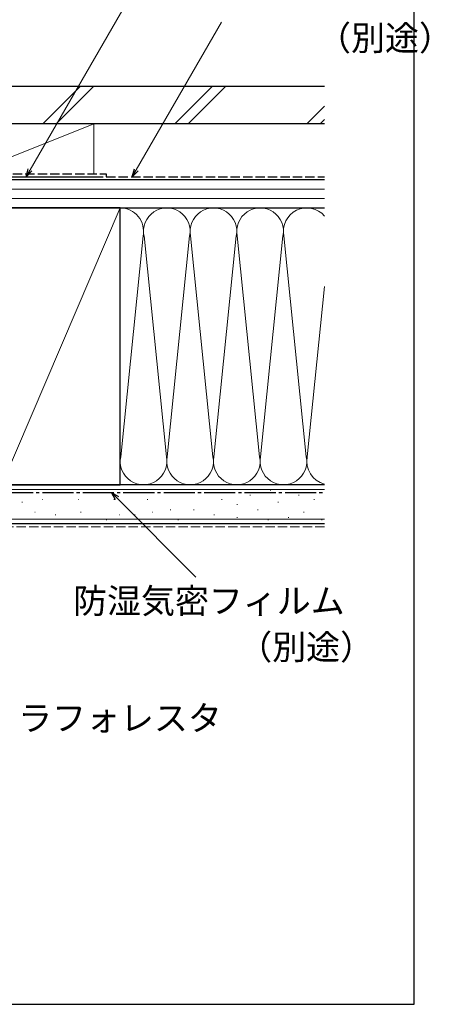
# Model space of a CAD drawing. Extents: x 0 to 1055, y 0 to 1583.
# Drawn here: x 923 to 1055, y 0 to 317 of the extents above; entities that cross this region are included whole.
import ezdxf

# ---------------------------------------------------------------- set-up
doc = ezdxf.new("R2010")
doc.units = 0
doc.linetypes.add('YCENTER_1', pattern=[13, 10, -1, 1, -1])
doc.linetypes.add('YHIDDEN_1', pattern=[4, 3, -1])
for name, color, linetype, lineweight in [('YKK_D', 6, 'CONTINUOUS', 13), ('YKK_ZWAK', 7, 'CONTINUOUS', 30), ('YSS_K', 3, 'CONTINUOUS', 13), ('YSS_KE', 3, 'CONTINUOUS', 30)]:
    doc.layers.add(name, color=color, linetype=linetype, lineweight=lineweight)
doc.styles.add('text-b', font='txt.shx', dxfattribs={"bigfont": 'extfont2.shx'})

msp = doc.modelspace()

# ---------------------------------------------------------------- linework, layer by layer
at = {"layer": 'YKK_D'}
for p, q in [((926.53, 268.21), (970.38, 344.16)), ((960.67, 268.21), (988.07, 315.66)), ((954.5, 162.7), (979.87, 137.33))]:
    msp.add_line(p, q, dxfattribs=at)
at = {"layer": 'YKK_D', "linetype": 'ByBlock', "lineweight": -2}
for p, q in [((925.25, 266), (925.94, 268.55)), ((925.25, 266), (926.53, 268.21)), ((927.12, 267.87), (925.25, 266)), ((959.4, 266), (960.08, 268.55)), ((959.4, 266), (960.67, 268.21)), ((961.26, 267.87), (959.4, 266)), ((954.01, 162.21), (952.69, 164.5)), ((952.69, 164.5), (954.98, 163.18)), ((952.69, 164.5), (954.5, 162.7))]:
    msp.add_line(p, q, dxfattribs=at)
at = {"layer": 'YKK_ZWAK'}
for p, q in [((1050, 0), (1050, 1530)), ((0, 0), (1050, 0))]:
    msp.add_line(p, q, dxfattribs=at)
at = {"layer": 'YSS_K'}
for p, q in [((930.67, 283), (942.67, 295)), ((934.91, 283), (946.91, 295)), ((973.1, 283), (985.1, 295)), ((977.34, 283), (989.34, 295)), ((1015.52, 283), (1021.2, 288.68)), ((902, 283), (947, 283)), ((907, 267), (947, 283)), ((947, 283), (947, 267)), ((1019.76, 283), (1021.2, 284.44)), ((947, 265), (904.5, 265)), ((1021.2, 262), (879.5, 262)), ((1021.2, 259), (879.5, 259)), ((955.5, 256), (917.5, 167)), ((955.5, 256), (1021.2, 256)), ((955.5, 167), (955.5, 256)), ((955.66, 176.03), (962.84, 246.97)), ((970.34, 176.03), (963.16, 246.97)), ((977.84, 246.97), (970.66, 176.03)), ((985.34, 176.03), (978.16, 246.97)), ((985.66, 176.03), (992.84, 246.97)), ((993.16, 246.97), (1000.34, 176.03)), ((1000.66, 176.03), (1007.84, 246.97)), ((1008.16, 246.97), (1015.34, 176.03)), ((1015.66, 176.03), (1021.2, 230.79)), ((1021.2, 165.5), (872, 165.5)), ((955.5, 167), (1021.2, 167)), ((1003.76, 165.26), (1003.96, 165.26)), ((923.88, 161.46), (924.08, 161.46)), ((930.48, 162.29), (930.68, 162.29)), ((935.42, 164.44), (935.62, 164.44)), ((941.95, 162.29), (942.15, 162.29)), ((947.72, 164.44), (947.92, 164.44)), ((953.49, 162.29), (953.69, 162.29)), ((958.43, 164.44), (958.63, 164.44)), ((964.2, 162.29), (964.4, 162.29)), ((971.62, 164.44), (971.82, 164.44)), ((980.68, 164.44), (980.88, 164.44)), ((988.1, 162.29), (988.3, 162.29)), ((997.17, 163.61), (997.37, 163.61)), ((1006.23, 161.46), (1006.43, 161.46)), ((1012.83, 163.61), (1013.03, 163.61)), ((1017.77, 162.29), (1017.97, 162.29)), ((971.62, 158.99), (971.82, 158.99)), ((979.04, 158.99), (979.24, 158.99)), ((993.05, 160.64), (993.25, 160.64)), ((999.64, 158.99), (999.84, 158.99)), ((1021.2, 156), (872, 156)), ((928.01, 158.17), (928.21, 158.17)), ((934.6, 157.34), (934.8, 157.34)), ((942.77, 158.17), (942.97, 158.17)), ((951.01, 155.69), (951.21, 155.69)), ((955.13, 157.34), (955.33, 157.34)), ((960.08, 157.34), (960.28, 157.34)), ((965.85, 158.17), (966.05, 158.17)), ((974.09, 155.69), (974.29, 155.69)), ((985.63, 157.34), (985.83, 157.34)), ((993.05, 156.52), (993.25, 156.52)), ((1002.94, 155.69), (1003.14, 155.69)), ((1009.53, 156.52), (1009.73, 156.52)), ((1014.47, 158.17), (1014.67, 158.17)), ((1020.24, 155.69), (1020.44, 155.69))]:
    msp.add_line(p, q, dxfattribs=at)
at = {"layer": 'YSS_K', "linetype": 'YHIDDEN_1'}
msp.add_line((1021.2, 153.5), (872, 153.5), dxfattribs=at)
at = {"layer": 'YSS_K'}
for centre, start, end in [((955.5, 248.5), 348.2165, 90), ((970.5, 248.5), 348.2165, 191.7835), ((985.5, 248.5), 348.2165, 191.7835), ((1000.5, 248.5), 348.2165, 191.7835), ((1015.5, 248.5), 40.496, 191.7835), ((963, 174.5), 168.2165, 11.7836), ((978, 174.5), 168.2165, 11.7836), ((993, 174.5), 168.2165, 11.7836), ((1008, 174.5), 168.2165, 11.7836), ((1023, 174.5), 168.2165, 256.1399)]:
    msp.add_arc(centre, 7.5, start, end, dxfattribs=at)
at = {"layer": 'YSS_KE'}
for p, q in [((1021.2, 295), (874.2, 295)), ((1021.2, 283), (874.2, 283)), ((900, 266), (950, 266)), ((1021.2, 265), (879.5, 265)), ((879.5, 256), (1021.2, 256)), ((955.5, 256), (917.5, 256)), ((955.5, 167), (955.5, 256)), ((1021.2, 167), (872, 167)), ((917.5, 167), (955.5, 167)), ((1021.2, 154.5), (872, 154.5))]:
    msp.add_line(p, q, dxfattribs=at)
at = {"layer": 'YSS_KE', "linetype": 'YHIDDEN_1'}
for p, q in [((901, 267), (951, 267)), ((951, 267), (951, 266)), ((951, 266), (1021.2, 266))]:
    msp.add_line(p, q, dxfattribs=at)
at = {"layer": 'YSS_KE', "linetype": 'YCENTER_1'}
msp.add_line((878.5, 164.5), (1021.2, 164.5), dxfattribs=at)

# ---------------------------------------------------------------- texts
at = {"layer": 'YKK_D', "style": 'text-b'}
for s, p in [('\u3000\u3000\u3000\u3000\u3000（別途）', (964.25, 306.62, 0)), ('防湿気密フィルム', (940.37, 125.69, 0)), ('（別途）', (993.46, 110.85, 0)), ('ラフォレスタ', (922.7, 88, 0))]:
    msp.add_text(s, height=8, dxfattribs=at).set_placement(p)

doc.saveas('drawing.dxf')
